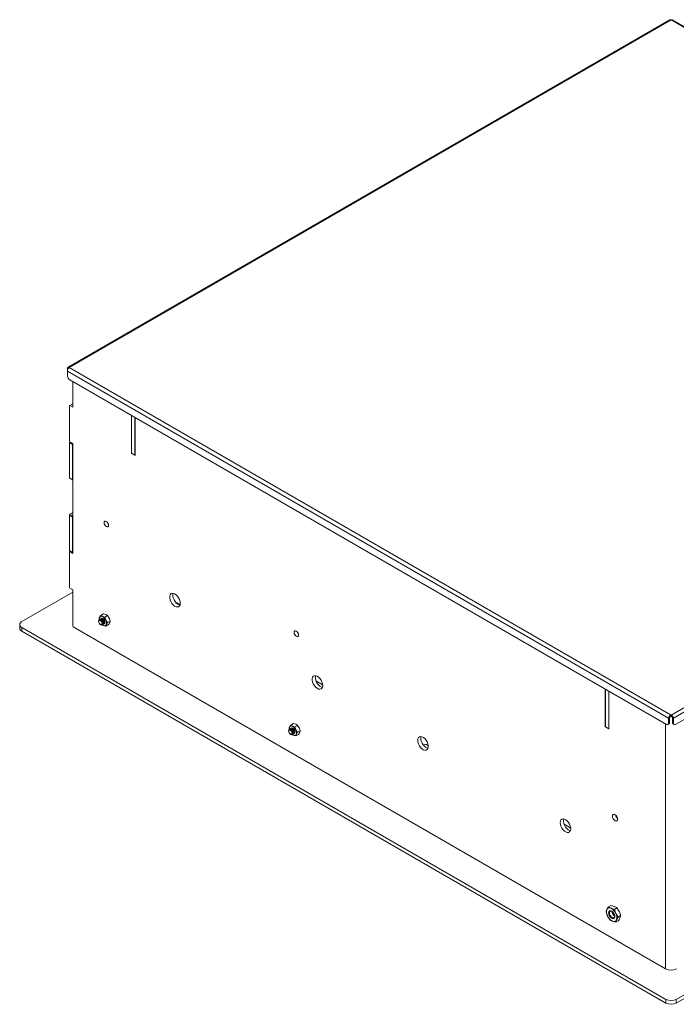
# Paper-space layout 'Sheet1(2)' of a CAD drawing. Units: millimetres. Extents: x 74 to 3632, y 581 to 2930.
# Drawn here: x 2759 to 3199, y 2134 to 2794 of the extents above; entities that cross this region are included whole.
import ezdxf

# ---------------------------------------------------------------- set-up
doc = ezdxf.new("R2010")
doc.units = ezdxf.units.MM

psp = doc.layouts.new('Sheet1(2)')

# ---------------------------------------------------------------- linework, layer by layer
at = {"color": 7, "linetype": 'Continuous', "lineweight": 15}
for p, q in [((3194.695, 2793.486), (2791.761, 2560.877)), ((3195.784, 2793.489), (2792.521, 2560.69)), ((3599.047, 2560.69), (3195.784, 2793.489)), ((3599.808, 2560.877), (3196.873, 2793.486)), ((2791.541, 2560.125), (2791.919, 2559.907)), ((2791.541, 2558.235), (2791.541, 2560.125)), ((2792.521, 2560.69), (3195.784, 2327.892)), ((3195.784, 2327.892), (3599.047, 2560.69)), ((2791.541, 2558.235), (3194.148, 2325.815)), ((2791.541, 2558.235), (2791.541, 2554.847)), ((3192.734, 2321.61), (2792.956, 2552.397)), ((3197.421, 2325.815), (3600.027, 2558.235)), ((3598.613, 2552.397), (3198.835, 2321.61)), ((2794.996, 2534.153), (2794.996, 2551.219)), ((2793.087, 2535.255), (2792.733, 2535.051)), ((2792.733, 2535.051), (2792.733, 2511.371)), ((2794.996, 2536.357), (2793.087, 2535.255)), ((2793.087, 2535.255), (2794.996, 2534.153)), ((2834.453, 2503.21), (2834.453, 2528.441)), ((2834.453, 2528.441), (2834.453, 2503.047)), ((2836.574, 2501.985), (2836.574, 2527.217)), ((2836.857, 2501.659), (2836.857, 2527.053)), ((2792.733, 2511.371), (2793.087, 2510.759)), ((2792.733, 2510.392), (2793.016, 2510.881)), ((2794.855, 2509.167), (2792.733, 2510.392)), ((2792.733, 2486.712), (2792.733, 2510.392)), ((2794.996, 2509.657), (2793.087, 2510.759)), ((2794.996, 2509.412), (2794.855, 2509.167)), ((2794.855, 2485.487), (2794.855, 2509.167)), ((2794.996, 2436.168), (2794.996, 2509.657)), ((2834.453, 2503.21), (2836.574, 2501.985)), ((2834.594, 2503.128), (2834.453, 2503.047)), ((2834.453, 2503.047), (2836.857, 2501.659)), ((2836.857, 2502.149), (2836.574, 2501.985)), ((2792.733, 2486.712), (2794.855, 2485.487)), ((2793.087, 2486.508), (2792.733, 2486.712)), ((2794.996, 2485.406), (2793.087, 2486.508)), ((2794.855, 2485.487), (2794.996, 2485.406)), ((2792.733, 2461.726), (2793.087, 2462.338)), ((2794.855, 2460.501), (2792.733, 2461.726)), ((2792.733, 2438.046), (2792.733, 2461.726)), ((2794.996, 2463.44), (2793.087, 2462.338)), ((2793.087, 2462.338), (2794.996, 2461.236)), ((2794.996, 2460.746), (2794.855, 2460.501)), ((2794.855, 2436.821), (2794.855, 2460.501)), ((2792.733, 2438.046), (2794.855, 2436.821)), ((2793.087, 2437.842), (2792.733, 2438.046)), ((2793.087, 2437.27), (2792.733, 2437.066)), ((2792.733, 2437.066), (2792.733, 2413.386)), ((2794.996, 2436.74), (2793.087, 2437.842)), ((2793.582, 2437.556), (2793.087, 2437.27)), ((2793.087, 2437.27), (2794.996, 2436.168)), ((2794.855, 2436.821), (2794.996, 2436.74)), ((2794.996, 2410.198), (2760.914, 2390.523)), ((2792.733, 2413.386), (2793.087, 2412.774)), ((2794.996, 2411.672), (2793.087, 2412.774)), ((2794.996, 2387.584), (2794.996, 2411.672)), ((2866.877, 2401.86), (2863.641, 2403.73)), ((2815.522, 2395.654), (2813.702, 2394.603)), ((2813.702, 2394.603), (2814.897, 2393.872)), ((2815.522, 2395.654), (2817.16, 2395.178)), ((2818.356, 2394.448), (2816.535, 2393.396)), ((2818.356, 2394.448), (2819.446, 2392.764)), ((2759.449, 2388.482), (2759.449, 2386.032)), ((2794.996, 2387.584), (2795.35, 2386.972)), ((2812.715, 2391.853), (2812.607, 2392.186)), ((2812.799, 2391.765), (2812.716, 2391.716)), ((2813.269, 2392.036), (2813.185, 2391.988)), ((2813.739, 2392.307), (2813.655, 2392.259)), ((2814.208, 2392.578), (2814.125, 2392.53)), ((2814.715, 2388.252), (2814.799, 2388.3)), ((2815.185, 2388.523), (2815.269, 2388.572)), ((2817.179, 2387.357), (2815.542, 2387.833)), ((2815.655, 2388.795), (2815.738, 2388.843)), ((2815.664, 2392.132), (2815.773, 2392.035)), ((2816.125, 2389.066), (2816.208, 2389.114)), ((2816.52, 2390.74), (2816.55, 2390.598)), ((2816.535, 2393.396), (2817.183, 2391.458)), ((2819, 2388.409), (2817.179, 2387.357)), ((2820.095, 2390.825), (2818.274, 2389.774)), ((2760.914, 2386.441), (3192.249, 2137.437)), ((2760.914, 2386.441), (2760.914, 2383.991)), ((2760.914, 2383.991), (3192.249, 2134.987)), ((2795.35, 2386.972), (3192.178, 2157.888)), ((3199.32, 2137.437), (3630.655, 2386.441)), ((3199.32, 2134.987), (3630.655, 2383.991)), ((2962.412, 2348.187), (2957.916, 2350.786)), ((3151.661, 2345.321), (3151.661, 2319.926)), ((3151.944, 2319.926), (3151.944, 2345.158)), ((3154.065, 2318.702), (3154.065, 2343.933)), ((3154.065, 2318.538), (3154.065, 2343.933)), ((2942.802, 2322.177), (2940.981, 2321.126)), ((2942.802, 2322.177), (2944.439, 2321.702)), ((3193.734, 2321.511), (3194.37, 2321.878)), ((3194.148, 2325.815), (3194.784, 2326.183)), ((3194.148, 2325.815), (3194.148, 2322.427)), ((3194.148, 2322.427), (3194.784, 2322.794)), ((3194.784, 2326.183), (3194.784, 2322.794)), ((3195.784, 2327.157), (3195.784, 2327.892)), ((3197.421, 2325.815), (3196.784, 2326.183)), ((3196.784, 2326.183), (3196.784, 2322.794)), ((3196.784, 2322.794), (3197.421, 2322.427)), ((3197.199, 2321.878), (3197.835, 2321.511)), ((3197.421, 2325.815), (3197.421, 2322.427)), ((2940.046, 2318.218), (2939.886, 2318.71)), ((2940.078, 2318.288), (2939.995, 2318.24)), ((2940.548, 2318.559), (2940.465, 2318.511)), ((2941.018, 2318.83), (2940.934, 2318.782)), ((2940.981, 2321.126), (2942.177, 2320.395)), ((2941.487, 2319.101), (2941.404, 2319.053)), ((2941.995, 2314.775), (2942.078, 2314.824)), ((2942.464, 2315.047), (2942.548, 2315.095)), ((2942.934, 2315.318), (2943.018, 2315.366)), ((2942.943, 2318.655), (2943.052, 2318.558)), ((2943.404, 2315.589), (2943.487, 2315.637)), ((2943.799, 2317.264), (2943.829, 2317.121)), ((2945.635, 2320.971), (2943.814, 2319.92)), ((2943.814, 2319.92), (2944.463, 2317.981)), ((2946.279, 2314.932), (2944.459, 2313.881)), ((2947.374, 2317.348), (2945.553, 2316.297)), ((2945.635, 2320.971), (2946.725, 2319.287)), ((3151.944, 2320.09), (3151.661, 2319.926)), ((3151.661, 2319.926), (3154.065, 2318.538)), ((3151.944, 2319.926), (3154.065, 2318.702)), ((2944.459, 2313.881), (2942.821, 2314.356)), ((3029.75, 2307.884), (3032.923, 2308.42)), ((3033.129, 2307.304), (3031.588, 2308.195)), ((3128.595, 2252.112), (3124.155, 2254.679)), ((3155.508, 2200.397), (3153.877, 2199.456)), ((3153.877, 2199.456), (3155.585, 2198.412)), ((3155.508, 2200.397), (3157.848, 2199.718)), ((3159.556, 2198.674), (3157.925, 2197.732)), ((3157.925, 2197.732), (3158.851, 2194.963)), ((3159.556, 2198.674), (3161.113, 2196.269)), ((3154.797, 2190.828), (3153.239, 2193.234)), ((3158.845, 2189.105), (3156.505, 2189.785)), ((3160.476, 2190.047), (3158.845, 2189.105)), ((3162.04, 2193.499), (3160.408, 2192.557)), ((3192.249, 2137.437), (3192.249, 2134.987)), ((3199.32, 2137.437), (3199.32, 2134.987))]:
    psp.add_line(p, q, dxfattribs=at)
at = {"color": 8, "linetype": 'Continuous', "lineweight": 15}
psp.add_line((3192.178, 2157.888), (3192.178, 2321.931), dxfattribs=at)
at = {"color": 7, "linetype": 'Continuous', "lineweight": 15, "flags": 128}
for points in [[(2818.967, 2454.992), (2818.854, 2455.713), (2818.532, 2456.455), (2818.05, 2457.105), (2817.482, 2457.564), (2816.914, 2457.761), (2816.432, 2457.668), (2816.11, 2457.297), (2815.997, 2456.706), (2816.11, 2455.985), (2816.432, 2455.243), (2816.914, 2454.593), (2817.482, 2454.134), (2818.05, 2453.937), (2818.532, 2454.03), (2818.854, 2454.401), (2818.967, 2454.992)], [(2866.98, 2402.778), (2866.849, 2403.956), (2866.465, 2405.197), (2865.857, 2406.41), (2865.071, 2407.505), (2864.163, 2408.401), (2863.203, 2409.032), (2862.26, 2409.35), (2861.405, 2409.332), (2860.702, 2408.979), (2860.201, 2408.318), (2859.942, 2407.397), (2859.942, 2406.286), (2860.201, 2405.065), (2860.702, 2403.826), (2861.405, 2402.661), (2862.26, 2401.656), (2863.203, 2400.886), (2864.163, 2400.407), (2865.071, 2400.255), (2865.857, 2400.443), (2866.465, 2400.954), (2866.849, 2401.753), (2866.98, 2402.778)], [(2866.769, 2401.51), (2866.285, 2401.632), (2865.324, 2402.11), (2864.381, 2402.881), (2863.527, 2403.886), (2862.823, 2405.051), (2862.323, 2406.29), (2862.063, 2407.51), (2862.063, 2408.622), (2862.241, 2409.353)], [(2813.716, 2388.351), (2813.174, 2388.788), (2812.716, 2389.407), (2812.409, 2390.114), (2812.301, 2390.801), (2812.409, 2391.364), (2812.716, 2391.716), (2813.174, 2391.805), (2813.716, 2391.617), (2814.257, 2391.181), (2814.716, 2390.562), (2815.022, 2389.855), (2815.13, 2389.168), (2815.022, 2388.605), (2814.716, 2388.252), (2814.257, 2388.163), (2813.716, 2388.351)], [(2813.522, 2388.558), (2813.087, 2388.91), (2812.717, 2389.408), (2812.471, 2389.977), (2812.384, 2390.53), (2812.471, 2390.983), (2812.717, 2391.267), (2813.087, 2391.339), (2813.522, 2391.187), (2813.958, 2390.836), (2814.327, 2390.338), (2814.574, 2389.769), (2814.661, 2389.216), (2814.574, 2388.763), (2814.327, 2388.479), (2813.958, 2388.407), (2813.522, 2388.558)], [(2812.799, 2391.765), (2813.258, 2391.854), (2813.799, 2391.666), (2814.34, 2391.229), (2814.799, 2390.61), (2815.106, 2389.903), (2815.213, 2389.216), (2815.106, 2388.653), (2814.799, 2388.3), (2814.799, 2388.3)], [(2813.011, 2391.843), (2813.185, 2391.987), (2813.644, 2392.077), (2814.185, 2391.889), (2814.726, 2391.452), (2815.185, 2390.833), (2815.492, 2390.126), (2815.599, 2389.439), (2815.492, 2388.876), (2815.185, 2388.523), (2814.973, 2388.444)], [(2813.269, 2392.036), (2813.728, 2392.125), (2814.269, 2391.937), (2814.81, 2391.5), (2815.269, 2390.881), (2815.575, 2390.174), (2815.683, 2389.487), (2815.575, 2388.924), (2815.269, 2388.572), (2815.269, 2388.572)], [(2813.481, 2392.115), (2813.655, 2392.259), (2814.114, 2392.348), (2814.655, 2392.16), (2815.196, 2391.723), (2815.655, 2391.104), (2815.962, 2390.397), (2816.069, 2389.71), (2815.962, 2389.147), (2815.655, 2388.795), (2815.443, 2388.716)], [(2813.739, 2392.307), (2814.197, 2392.396), (2814.738, 2392.208), (2815.28, 2391.771), (2815.738, 2391.152), (2816.045, 2390.446), (2816.153, 2389.758), (2816.045, 2389.196), (2815.738, 2388.843), (2815.738, 2388.843)], [(2813.95, 2392.386), (2814.125, 2392.53), (2814.583, 2392.619), (2815.125, 2392.431), (2815.666, 2391.994), (2816.125, 2391.375), (2816.431, 2390.668), (2816.539, 2389.981), (2816.431, 2389.419), (2816.125, 2389.066), (2815.913, 2388.987)], [(2814.208, 2392.578), (2814.667, 2392.667), (2815.208, 2392.479), (2815.749, 2392.042), (2816.208, 2391.423), (2816.515, 2390.717), (2816.622, 2390.03), (2816.515, 2389.467), (2816.208, 2389.114), (2816.208, 2389.114)], [(2816.382, 2389.251), (2816.526, 2389.473), (2816.634, 2390.035), (2816.526, 2390.722), (2816.22, 2391.429), (2815.761, 2392.048), (2815.22, 2392.485), (2814.679, 2392.674), (2814.377, 2392.65)], [(2816.392, 2389.284), (2816.523, 2389.491), (2816.63, 2390.048), (2816.523, 2390.729), (2816.22, 2391.429), (2815.765, 2392.043), (2815.229, 2392.476), (2814.693, 2392.662), (2814.491, 2392.659)], [(2946.246, 2381.515), (2946.133, 2382.236), (2945.811, 2382.979), (2945.33, 2383.628), (2944.761, 2384.087), (2944.193, 2384.284), (2943.711, 2384.191), (2943.39, 2383.82), (2943.276, 2383.229), (2943.39, 2382.508), (2943.711, 2381.766), (2944.193, 2381.116), (2944.761, 2380.657), (2945.33, 2380.46), (2945.811, 2380.554), (2946.133, 2380.924), (2946.246, 2381.515)], [(2962.439, 2347.671), (2962.308, 2348.848), (2961.924, 2350.089), (2961.317, 2351.303), (2960.53, 2352.398), (2959.623, 2353.294), (2958.662, 2353.924), (2957.72, 2354.242), (2956.865, 2354.224), (2956.161, 2353.872), (2955.661, 2353.21), (2955.401, 2352.29), (2955.401, 2351.178), (2955.661, 2349.957), (2956.161, 2348.719), (2956.865, 2347.553), (2957.72, 2346.548), (2958.662, 2345.778), (2959.623, 2345.299), (2960.53, 2345.148), (2961.317, 2345.335), (2961.924, 2345.847), (2962.308, 2346.645), (2962.439, 2347.671)], [(2962.228, 2346.403), (2961.744, 2346.524), (2960.784, 2347.003), (2959.841, 2347.773), (2958.986, 2348.778), (2958.282, 2349.943), (2957.782, 2351.182), (2957.522, 2352.403), (2957.522, 2353.514), (2957.701, 2354.245)], [(2940.995, 2314.874), (2940.454, 2315.311), (2939.995, 2315.93), (2939.688, 2316.637), (2939.581, 2317.324), (2939.688, 2317.887), (2939.995, 2318.24), (2940.454, 2318.329), (2940.995, 2318.141), (2941.536, 2317.704), (2941.995, 2317.085), (2942.301, 2316.378), (2942.409, 2315.691), (2942.301, 2315.128), (2941.995, 2314.776), (2941.536, 2314.686), (2940.995, 2314.874)], [(2940.802, 2315.081), (2940.366, 2315.433), (2939.997, 2315.931), (2939.75, 2316.5), (2939.663, 2317.053), (2939.75, 2317.506), (2939.997, 2317.79), (2940.366, 2317.862), (2940.802, 2317.711), (2941.237, 2317.359), (2941.607, 2316.861), (2941.853, 2316.292), (2941.94, 2315.739), (2941.853, 2315.286), (2941.607, 2315.002), (2941.237, 2314.93), (2940.802, 2315.081)], [(2940.078, 2318.288), (2940.537, 2318.377), (2941.078, 2318.189), (2941.619, 2317.752), (2942.078, 2317.133), (2942.385, 2316.426), (2942.492, 2315.739), (2942.385, 2315.177), (2942.078, 2314.824), (2942.078, 2314.824)], [(2940.29, 2318.367), (2940.464, 2318.511), (2940.923, 2318.6), (2941.464, 2318.412), (2942.006, 2317.975), (2942.464, 2317.356), (2942.771, 2316.649), (2942.879, 2315.962), (2942.771, 2315.4), (2942.464, 2315.047), (2942.252, 2314.968)], [(2940.548, 2318.559), (2941.007, 2318.648), (2941.548, 2318.46), (2942.089, 2318.023), (2942.548, 2317.404), (2942.855, 2316.698), (2942.962, 2316.011), (2942.855, 2315.448), (2942.548, 2315.095), (2942.548, 2315.095)], [(2940.76, 2318.638), (2940.934, 2318.782), (2941.393, 2318.871), (2941.934, 2318.683), (2942.475, 2318.246), (2942.934, 2317.627), (2943.241, 2316.921), (2943.348, 2316.233), (2943.241, 2315.671), (2942.934, 2315.318), (2942.722, 2315.239)], [(2941.018, 2318.83), (2941.476, 2318.919), (2942.018, 2318.731), (2942.559, 2318.294), (2943.018, 2317.676), (2943.324, 2316.969), (2943.432, 2316.282), (2943.324, 2315.719), (2943.018, 2315.366), (2943.018, 2315.366)], [(2941.23, 2318.909), (2941.404, 2319.053), (2941.863, 2319.142), (2942.404, 2318.954), (2942.945, 2318.517), (2943.404, 2317.899), (2943.71, 2317.192), (2943.818, 2316.505), (2943.71, 2315.942), (2943.404, 2315.589), (2943.192, 2315.51)], [(2941.487, 2319.101), (2941.946, 2319.19), (2942.487, 2319.002), (2943.029, 2318.566), (2943.487, 2317.947), (2943.794, 2317.24), (2943.902, 2316.553), (2943.794, 2315.99), (2943.487, 2315.637), (2943.487, 2315.637)], [(2943.661, 2315.774), (2943.805, 2315.996), (2943.913, 2316.559), (2943.805, 2317.246), (2943.499, 2317.953), (2943.04, 2318.572), (2942.499, 2319.009), (2941.958, 2319.197), (2941.656, 2319.174)], [(2943.671, 2315.807), (2943.802, 2316.014), (2943.909, 2316.571), (2943.803, 2317.252), (2943.499, 2317.953), (2943.044, 2318.566), (2942.508, 2318.999), (2941.972, 2319.186), (2941.77, 2319.183)], [(3026.079, 2310.933), (3026.21, 2309.755), (3026.593, 2308.514), (3027.201, 2307.301), (3027.988, 2306.206), (3028.895, 2305.309), (3029.855, 2304.679), (3030.798, 2304.361), (3031.653, 2304.379), (3032.357, 2304.732), (3032.857, 2305.393), (3033.117, 2306.314), (3033.117, 2307.425), (3032.857, 2308.646), (3032.357, 2309.885), (3031.653, 2311.05), (3030.798, 2312.055), (3029.855, 2312.825), (3028.895, 2313.304), (3027.988, 2313.455), (3027.201, 2313.268), (3026.593, 2312.757), (3026.21, 2311.958), (3026.079, 2310.933)], [(3032.939, 2305.583), (3032.455, 2305.704), (3031.494, 2306.182), (3030.552, 2306.953), (3029.697, 2307.958), (3028.993, 2309.123), (3028.493, 2310.362), (3028.233, 2311.582), (3028.233, 2312.694), (3028.411, 2313.425)], [(3121.538, 2255.825), (3121.669, 2254.648), (3122.053, 2253.407), (3122.66, 2252.193), (3123.447, 2251.098), (3124.354, 2250.202), (3125.315, 2249.571), (3126.258, 2249.253), (3127.113, 2249.271), (3127.816, 2249.624), (3128.316, 2250.285), (3128.576, 2251.206), (3128.576, 2252.318), (3128.316, 2253.538), (3127.816, 2254.777), (3127.113, 2255.942), (3126.258, 2256.947), (3125.315, 2257.718), (3124.354, 2258.197), (3123.447, 2258.348), (3122.66, 2258.161), (3122.053, 2257.649), (3121.669, 2256.851), (3121.538, 2255.825)], [(3128.398, 2250.475), (3127.914, 2250.596), (3126.954, 2251.075), (3126.011, 2251.845), (3125.156, 2252.85), (3124.452, 2254.015), (3123.952, 2255.254), (3123.692, 2256.475), (3123.692, 2257.587), (3123.871, 2258.318)], [(3160.075, 2258.074), (3159.941, 2258.933), (3159.558, 2259.816), (3158.984, 2260.59), (3158.308, 2261.136), (3157.631, 2261.371), (3157.058, 2261.26), (3156.674, 2260.819), (3156.54, 2260.115), (3156.674, 2259.256), (3157.058, 2258.373), (3157.631, 2257.599), (3158.308, 2257.053), (3158.984, 2256.818), (3159.558, 2256.93), (3159.941, 2257.371), (3160.075, 2258.074)], [(3154.085, 2196.168), (3153.926, 2195.429), (3154.022, 2194.531), (3154.361, 2193.58), (3154.904, 2192.691), (3155.585, 2191.972), (3156.321, 2191.51), (3157.024, 2191.36), (3157.608, 2191.54), (3158.004, 2192.029), (3158.164, 2192.767), (3158.068, 2193.666), (3157.728, 2194.617), (3157.185, 2195.505), (3156.505, 2196.224), (3155.769, 2196.686), (3155.066, 2196.836), (3154.481, 2196.656), (3154.085, 2196.168)], [(3154.66, 2195.966), (3155.043, 2196.406), (3155.617, 2196.517), (3156.293, 2196.282), (3156.97, 2195.736), (3157.543, 2194.962), (3157.926, 2194.079), (3158.06, 2193.22), (3157.925, 2192.516), (3157.542, 2192.076), (3156.968, 2191.965), (3156.292, 2192.2), (3155.615, 2192.746), (3155.042, 2193.52), (3154.659, 2194.404), (3154.525, 2195.262), (3154.66, 2195.966)]]:
    psp.add_lwpolyline(points, dxfattribs=at)
at = {"color": 7, "linetype": 'Continuous', "lineweight": 15}
for centre, radius, start, end in [((2794.612, 2554.986), 3.074, 182.605885, 237.394362), ((2814.191, 2392.676), 1.39, 59.432185, 154.812633), ((2761.688, 2388.482), 2.183, 110.783249, 249.216751), ((2815.605, 2392.239), 2.862, 158.943555, 189.716744), ((2816.945, 2391.012), 3.475, 231.531914, 246.181088), ((2812.662, 2389.466), 4.94, 23.77108, 63.100806), ((2816.248, 2389.029), 1.389, 239.431235, 334.813663), ((2813.885, 2389.579), 3.796, 342.509475, 29.666968), ((2761.951, 2386.282), 2.515, 185.693319, 245.626157), ((3193.286, 2322.287), 0.873, 230.795361, 9.214651), ((3193.833, 2322.673), 0.959, 304.058086, 7.252968), ((3197.764, 2322.686), 0.986, 173.702935, 234.98601), ((3198.283, 2322.287), 0.873, 170.786018, 309.205448), ((2942.884, 2318.762), 2.862, 158.944167, 189.716132), ((2941.47, 2319.199), 1.39, 59.431825, 154.812992), ((2944.224, 2317.535), 3.475, 231.531534, 246.181437), ((2939.941, 2315.989), 4.94, 23.771199, 63.100746), ((2943.527, 2315.553), 1.39, 239.431779, 334.812871), ((2941.164, 2316.102), 3.796, 342.510246, 29.666197), ((3162.676, 2261.616), 4.042, 190.888428, 229.10604), ((3157.951, 2195.918), 5.423, 162.509989, 209.666525), ((3154.575, 2196.703), 1.985, 59.431477, 154.813266), ((3152.392, 2192.118), 7.058, 23.771308, 63.10065), ((3159.923, 2196.337), 3.649, 180.691801, 239.30288), ((3159.698, 2196.079), 7.058, 203.771143, 243.100732), ((3161.211, 2197.08), 5.085, 199.557159, 220.437356), ((3157.515, 2191.494), 1.985, 239.431523, 334.81322), ((3160.502, 2196.671), 3.982, 188.181145, 231.813585), ((3154.139, 2192.279), 5.423, 342.509919, 29.666335), ((3195.784, 2164.848), 7.839, 242.610352, 297.389842), ((3195.784, 2144.26), 7.685, 242.609558, 297.390442), ((3195.784, 2141.81), 7.685, 242.609558, 297.390442)]:
    psp.add_arc(centre, radius, start, end, dxfattribs=at)
for points, knots in [([(3194.695, 2793.486), (3194.858, 2793.551), (3195.183, 2793.68), (3195.584, 2793.553), (3195.784, 2793.489)], [0, 0, 0, 0, 0.4999367, 1, 1, 1, 1]), ([(3195.784, 2793.489), (3195.985, 2793.553), (3196.386, 2793.68), (3196.711, 2793.551), (3196.873, 2793.486)], [0, 0, 0, 0, 0.50005132, 1, 1, 1, 1]), ([(2792.521, 2560.69), (2792.377, 2560.783), (2792.089, 2560.967), (2791.739, 2560.914), (2791.518, 2560.637), (2791.534, 2560.295), (2791.541, 2560.125)], [0, 0, 0, 0, 0.2500054, 0.499999, 0.7499996, 1, 1, 1, 1]), ([(2791.541, 2558.235), (2791.534, 2558.46), (2791.518, 2558.91), (2791.739, 2559.632), (2792.089, 2560.278), (2792.377, 2560.553), (2792.521, 2560.69)], [0, 0, 0, 0, 0.2500033, 0.4999992, 0.7499937, 1, 1, 1, 1]), ([(2813.702, 2394.603), (2813.622, 2394.482), (2813.314, 2394.013), (2813.096, 2393.585), (2812.933, 2393.267)], [0, 0, 0, 0, 0.2575518, 1, 1, 1, 1]), ([(2817.16, 2395.178), (2817.193, 2395.164), (2817.669, 2394.958), (2818.025, 2394.694), (2818.356, 2394.448)], [0, 0, 0, 0, 0.0701731, 1, 1, 1, 1]), ([(2812.933, 2393.267), (2812.887, 2393.159), (2812.714, 2392.757), (2812.652, 2392.427), (2812.607, 2392.186)], [0, 0, 0, 0, 0.2686332, 1, 1, 1, 1]), ([(2815.542, 2387.833), (2815.508, 2387.847), (2815.241, 2387.962), (2815.041, 2388.109), (2814.866, 2388.238)], [0, 0, 0, 0, 0.1256228, 1, 1, 1, 1]), ([(2814.897, 2393.872), (2814.931, 2393.858), (2815.413, 2393.656), (2815.994, 2393.522), (2816.535, 2393.396)], [0, 0, 0, 0, 0.0701734, 1, 1, 1, 1]), ([(2817.506, 2388.438), (2817.459, 2388.33), (2817.286, 2387.928), (2817.224, 2387.599), (2817.179, 2387.357)], [0, 0, 0, 0, 0.2686332, 1, 1, 1, 1]), ([(2817.183, 2391.458), (2817.204, 2391.415), (2817.501, 2390.805), (2817.902, 2390.271), (2818.274, 2389.774)], [0, 0, 0, 0, 0.0701785, 1, 1, 1, 1]), ([(2818.274, 2389.774), (2818.195, 2389.653), (2817.887, 2389.185), (2817.668, 2388.756), (2817.506, 2388.438)], [0, 0, 0, 0, 0.2575558, 1, 1, 1, 1]), ([(2819.768, 2389.744), (2819.715, 2389.633), (2819.518, 2389.217), (2819.219, 2388.75), (2819, 2388.409)], [0, 0, 0, 0, 0.2686322, 1, 1, 1, 1]), ([(2819.446, 2392.764), (2819.467, 2392.721), (2819.757, 2392.107), (2819.932, 2391.443), (2820.095, 2390.825)], [0, 0, 0, 0, 0.0701782, 1, 1, 1, 1]), ([(2820.095, 2390.825), (2820.082, 2390.743), (2820.033, 2390.424), (2819.881, 2390.034), (2819.768, 2389.744)], [0, 0, 0, 0, 0.2575567, 1, 1, 1, 1]), ([(2944.439, 2321.702), (2944.473, 2321.687), (2944.948, 2321.482), (2945.304, 2321.217), (2945.635, 2320.971)], [0, 0, 0, 0, 0.0701769, 1, 1, 1, 1]), ([(3195.784, 2327.892), (3195.586, 2327.786), (3195.188, 2327.574), (3194.674, 2327.022), (3194.289, 2326.396), (3194.195, 2326.009), (3194.148, 2325.815)], [0, 0, 0, 0, 0.2500063, 0.5000008, 0.7499967, 1, 1, 1, 1]), ([(3195.784, 2327.157), (3195.669, 2327.11), (3195.438, 2327.017), (3195.134, 2326.757), (3194.897, 2326.458), (3194.822, 2326.274), (3194.784, 2326.183)], [0, 0, 0, 0, 0.2499906, 0.5000002, 0.7500023, 1, 1, 1, 1]), ([(3197.421, 2325.815), (3197.374, 2326.009), (3197.28, 2326.396), (3196.895, 2327.022), (3196.381, 2327.574), (3195.983, 2327.786), (3195.784, 2327.892)], [0, 0, 0, 0, 0.2500004, 0.500001, 0.7499946, 1, 1, 1, 1]), ([(3196.784, 2326.183), (3196.747, 2326.274), (3196.672, 2326.458), (3196.435, 2326.757), (3196.13, 2327.017), (3195.9, 2327.11), (3195.784, 2327.157)], [0, 0, 0, 0, 0.2499933, 0.4999908, 0.749996, 1, 1, 1, 1]), ([(2940.213, 2319.79), (2940.166, 2319.682), (2939.993, 2319.28), (2939.931, 2318.951), (2939.886, 2318.71)], [0, 0, 0, 0, 0.2686338, 1, 1, 1, 1]), ([(2940.981, 2321.126), (2940.902, 2321.005), (2940.594, 2320.537), (2940.375, 2320.108), (2940.213, 2319.79)], [0, 0, 0, 0, 0.2575514, 1, 1, 1, 1]), ([(2942.177, 2320.395), (2942.21, 2320.381), (2942.692, 2320.179), (2943.274, 2320.045), (2943.814, 2319.92)], [0, 0, 0, 0, 0.0701772, 1, 1, 1, 1]), ([(2944.785, 2314.961), (2944.738, 2314.853), (2944.565, 2314.451), (2944.504, 2314.122), (2944.459, 2313.881)], [0, 0, 0, 0, 0.2686338, 1, 1, 1, 1]), ([(2944.463, 2317.981), (2944.484, 2317.938), (2944.78, 2317.328), (2945.181, 2316.794), (2945.553, 2316.297)], [0, 0, 0, 0, 0.0701745, 1, 1, 1, 1]), ([(2945.553, 2316.297), (2945.474, 2316.176), (2945.166, 2315.708), (2944.947, 2315.279), (2944.785, 2314.961)], [0, 0, 0, 0, 0.2575514, 1, 1, 1, 1]), ([(2947.048, 2316.268), (2946.994, 2316.156), (2946.797, 2315.74), (2946.498, 2315.273), (2946.279, 2314.932)], [0, 0, 0, 0, 0.2686329, 1, 1, 1, 1]), ([(2946.725, 2319.287), (2946.746, 2319.244), (2947.036, 2318.631), (2947.211, 2317.966), (2947.374, 2317.348)], [0, 0, 0, 0, 0.0701742, 1, 1, 1, 1]), ([(2947.374, 2317.348), (2947.361, 2317.266), (2947.312, 2316.947), (2947.16, 2316.557), (2947.048, 2316.268)], [0, 0, 0, 0, 0.2575523, 1, 1, 1, 1]), ([(2942.821, 2314.356), (2942.787, 2314.371), (2942.521, 2314.485), (2942.32, 2314.632), (2942.145, 2314.761)], [0, 0, 0, 0, 0.1256244, 1, 1, 1, 1]), ([(3152.779, 2197.547), (3152.713, 2197.393), (3152.465, 2196.819), (3152.377, 2196.348), (3152.313, 2196.004)], [0, 0, 0, 0, 0.268635, 1, 1, 1, 1]), ([(3153.877, 2199.456), (3153.763, 2199.283), (3153.323, 2198.614), (3153.011, 2198.002), (3152.779, 2197.547)], [0, 0, 0, 0, 0.2575521, 1, 1, 1, 1]), ([(3155.585, 2198.412), (3155.633, 2198.391), (3156.321, 2198.103), (3157.152, 2197.911), (3157.925, 2197.732)], [0, 0, 0, 0, 0.0702015, 1, 1, 1, 1]), ([(3157.848, 2199.718), (3157.895, 2199.697), (3158.574, 2199.404), (3159.083, 2199.026), (3159.556, 2198.674)], [0, 0, 0, 0, 0.0702013, 1, 1, 1, 1]), ([(3161.113, 2196.269), (3161.143, 2196.207), (3161.558, 2195.331), (3161.807, 2194.382), (3162.04, 2193.499)], [0, 0, 0, 0, 0.070198, 1, 1, 1, 1]), ([(3153.239, 2193.234), (3153.21, 2193.295), (3152.795, 2194.172), (3152.545, 2195.121), (3152.313, 2196.004)], [0, 0, 0, 0, 0.0702011, 1, 1, 1, 1]), ([(3156.505, 2189.785), (3156.457, 2189.805), (3155.778, 2190.099), (3155.27, 2190.477), (3154.797, 2190.828)], [0, 0, 0, 0, 0.0702014, 1, 1, 1, 1]), ([(3159.311, 2190.649), (3159.244, 2190.495), (3158.997, 2189.921), (3158.909, 2189.45), (3158.845, 2189.105)], [0, 0, 0, 0, 0.2686329, 1, 1, 1, 1]), ([(3158.851, 2194.963), (3158.88, 2194.901), (3159.304, 2194.03), (3159.877, 2193.267), (3160.408, 2192.557)], [0, 0, 0, 0, 0.0701982, 1, 1, 1, 1]), ([(3160.408, 2192.557), (3160.295, 2192.385), (3159.855, 2191.715), (3159.543, 2191.103), (3159.311, 2190.649)], [0, 0, 0, 0, 0.2575517, 1, 1, 1, 1]), ([(3161.574, 2191.955), (3161.498, 2191.796), (3161.216, 2191.201), (3160.788, 2190.535), (3160.476, 2190.047)], [0, 0, 0, 0, 0.2686323, 1, 1, 1, 1]), ([(3162.04, 2193.499), (3162.022, 2193.381), (3161.952, 2192.926), (3161.735, 2192.369), (3161.574, 2191.955)], [0, 0, 0, 0, 0.2575523, 1, 1, 1, 1])]:
    psp.add_open_spline(points, degree=3, knots=knots, dxfattribs=at)

doc.saveas('drawing.dxf')
